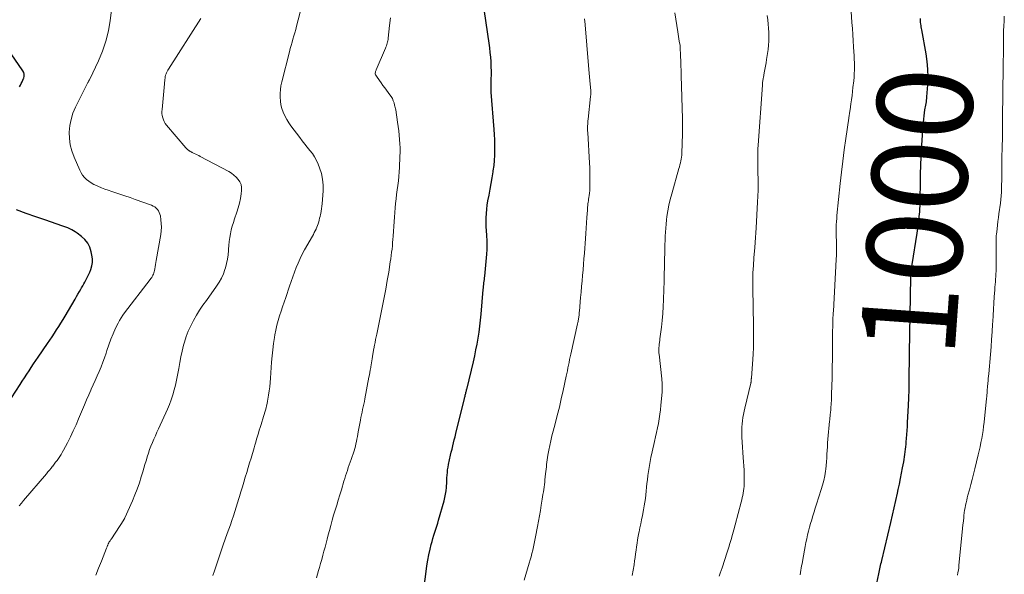
# Model space of a CAD drawing. Units: feet. Extents: x 1945000 to 1950000, y 525000 to 530003.
# Drawn here: x 1946463 to 1946670, y 525634 to 525751 of the extents above; entities that cross this region are included whole.
import ezdxf
from ezdxf.enums import TextEntityAlignment as Align

# ---------------------------------------------------------------- set-up
doc = ezdxf.new("R2010")
doc.units = ezdxf.units.FT
doc.header["$LTSCALE"] = 100
doc.header["$MEASUREMENT"] = 0
for name, color, linetype, lineweight in [('CONTOUR INDEX', 32, 'Continuous', 25), ('CONTOUR INDEX LABEL', 7, 'Continuous', 15), ('CONTOUR INTERMEDIATE', 40, 'Continuous', 15)]:
    doc.layers.add(name, color=color, linetype=linetype, lineweight=lineweight)
doc.styles.add('slant', font='romans.shx', dxfattribs={"oblique": 14.999978})

msp = doc.modelspace()

# ---------------------------------------------------------------- linework, layer by layer
at = {"layer": 'CONTOUR INDEX', "flags": 128}
for points, elevation in [([(1946547.76, 525629.25), (1946548.46, 525634.64), (1946548.63, 525635.81), (1946548.82, 525636.97), (1946549.05, 525638.13), (1946549.3, 525639.28), (1946549.53, 525640.27), (1946549.7, 525640.92), (1946549.87, 525641.57), (1946550.07, 525642.22), (1946550.28, 525642.86), (1946550.49, 525643.49), (1946550.7, 525644.13), (1946550.9, 525644.78), (1946551.08, 525645.42), (1946552.23, 525649.45), (1946552.4, 525650.14), (1946552.54, 525650.85), (1946552.64, 525651.56), (1946552.71, 525652.27), (1946552.73, 525652.57), (1946552.77, 525653.14), (1946552.8, 525653.71), (1946552.83, 525654.27), (1946552.86, 525654.84), (1946552.91, 525655.41), (1946552.97, 525655.97), (1946553.06, 525656.53), (1946553.16, 525657.09), (1946553.59, 525659.04), (1946553.74, 525659.7), (1946553.89, 525660.35), (1946554.04, 525661), (1946554.2, 525661.65), (1946554.37, 525662.3), (1946554.53, 525662.94), (1946554.69, 525663.59), (1946554.85, 525664.24), (1946556.49, 525670.89), (1946556.54, 525671.08), (1946556.58, 525671.27), (1946556.63, 525671.46), (1946556.68, 525671.65), (1946556.73, 525671.85), (1946556.78, 525672.04), (1946556.82, 525672.22), (1946556.87, 525672.41), (1946556.91, 525672.59), (1946556.96, 525672.78), (1946557.01, 525672.97), (1946557.05, 525673.15), (1946558.38, 525678.69), (1946558.66, 525679.93), (1946558.92, 525681.17), (1946559.16, 525682.41), (1946559.38, 525683.66), (1946559.57, 525684.91), (1946559.74, 525686.16), (1946559.89, 525687.42), (1946560.01, 525688.68), (1946560.44, 525693.83), (1946560.48, 525694.19), (1946560.51, 525694.54), (1946560.55, 525694.9), (1946560.59, 525695.25), (1946560.63, 525695.61), (1946560.68, 525695.96), (1946560.71, 525696.32), (1946560.75, 525696.67), (1946561.19, 525701.27), (1946561.25, 525702.24), (1946561.28, 525703.21), (1946561.26, 525704.18), (1946561.21, 525705.15), (1946561.2, 525705.27), (1946561.14, 525706.18), (1946561.09, 525707.09), (1946561.07, 525707.99), (1946561.07, 525708.9), (1946561.11, 525709.81), (1946561.18, 525710.71), (1946561.29, 525711.61), (1946561.44, 525712.51), (1946561.67, 525713.71), (1946561.9, 525714.92), (1946562.11, 525716.13), (1946562.32, 525717.34), (1946562.52, 525718.55), (1946562.56, 525718.81), (1946562.71, 525719.89), (1946562.82, 525720.97), (1946562.88, 525722.06), (1946562.9, 525723.15), (1946562.89, 525724.24), (1946562.86, 525725.33), (1946562.8, 525726.41), (1946562.73, 525727.5), (1946562.12, 525735.29), (1946562.11, 525735.48), (1946562.09, 525735.67), (1946562.09, 525735.86), (1946562.08, 525736.06), (1946562.08, 525736.25), (1946562.08, 525736.44), (1946562.09, 525736.64), (1946562.09, 525736.83), (1946562.14, 525738.11), (1946562.16, 525738.94), (1946562.17, 525739.77), (1946562.14, 525740.6), (1946562.1, 525741.43), (1946562.09, 525741.73), (1946562.01, 525742.7), (1946561.93, 525743.68), (1946561.81, 525744.65), (1946561.69, 525745.62), (1946560.39, 525754.74)], 980), ([(1946642.88, 525631.17), (1946643.49, 525634.09), (1946643.56, 525634.45), (1946643.64, 525634.81), (1946643.72, 525635.17), (1946643.8, 525635.52), (1946643.89, 525635.88), (1946643.97, 525636.24), (1946644.06, 525636.6), (1946644.14, 525636.96), (1946646.04, 525644.9), (1946646.4, 525646.43), (1946646.75, 525647.97), (1946647.09, 525649.5), (1946647.43, 525651.04), (1946647.6, 525651.84), (1946647.83, 525652.98), (1946648.06, 525654.12), (1946648.29, 525655.27), (1946648.51, 525656.41), (1946648.74, 525657.64), (1946648.83, 525658.17), (1946648.92, 525658.7), (1946649, 525659.23), (1946649.07, 525659.76), (1946649.13, 525660.29), (1946649.19, 525660.82), (1946649.24, 525661.36), (1946649.28, 525661.89), (1946649.33, 525662.53), (1946649.4, 525663.38), (1946649.46, 525664.24), (1946649.51, 525665.09), (1946649.55, 525665.95), (1946649.73, 525669.48), (1946649.81, 525671.12), (1946649.86, 525672.76), (1946649.9, 525674.41), (1946649.92, 525676.05), (1946649.93, 525678.92), (1946649.93, 525679.13), (1946649.93, 525679.34), (1946649.93, 525679.55), (1946649.94, 525679.76), (1946649.94, 525679.97), (1946649.94, 525680.17), (1946649.94, 525680.38), (1946649.94, 525680.59), (1946650.25, 525696.42), (1946650.26, 525696.77), (1946650.27, 525697.11), (1946650.29, 525697.45), (1946650.32, 525697.79), (1946650.36, 525698.13), (1946650.4, 525698.47), (1946650.44, 525698.81), (1946650.49, 525699.14), (1946651.58, 525705.72), (1946651.71, 525706.58), (1946651.83, 525707.45), (1946651.93, 525708.32), (1946652.02, 525709.19), (1946652.11, 525710.16), (1946652.14, 525710.55), (1946652.16, 525710.94), (1946652.18, 525711.33), (1946652.19, 525711.72), (1946652.19, 525712.12), (1946652.19, 525712.51), (1946652.2, 525712.9), (1946652.2, 525713.29), (1946652.24, 525715.9), (1946652.25, 525716.8), (1946652.27, 525717.71), (1946652.29, 525718.61), (1946652.31, 525719.52), (1946652.34, 525720.42), (1946652.38, 525721.33), (1946652.43, 525722.23), (1946652.48, 525723.14), (1946652.82, 525728.38), (1946652.88, 525729.03), (1946652.94, 525729.68), (1946653.02, 525730.33), (1946653.1, 525730.98), (1946653.2, 525731.58), (1946653.25, 525731.93), (1946653.31, 525732.27), (1946653.37, 525732.61), (1946653.44, 525732.94), (1946653.5, 525733.28), (1946653.56, 525733.62), (1946653.6, 525733.97), (1946653.63, 525734.31), (1946653.81, 525736.88), (1946653.87, 525738.5), (1946653.84, 525740.12), (1946653.69, 525741.74), (1946653.46, 525743.35), (1946652.54, 525748.44), (1946652.48, 525748.73), (1946652.43, 525749.03), (1946652.38, 525749.33), (1946652.34, 525749.62), (1946652.33, 525749.68), (1946652.3, 525749.95), (1946652.27, 525750.22), (1946652.27, 525750.49), (1946652.28, 525750.77)], 1000), ([(1946463.06, 525736.44), (1946463.24, 525736.78), (1946463.42, 525737.13), (1946463.59, 525737.47), (1946463.75, 525737.83), (1946463.9, 525738.19), (1946463.94, 525738.29), (1946464.03, 525738.69), (1946464.04, 525739.08), (1946463.94, 525739.46), (1946463.76, 525739.83), (1946460.55, 525744.48)], 960), ([(1946460.46, 525669.69), (1946463.17, 525673.87), (1946463.64, 525674.6), (1946464.11, 525675.33), (1946464.59, 525676.05), (1946465.06, 525676.78), (1946465.54, 525677.5), (1946466.02, 525678.22), (1946466.51, 525678.94), (1946466.99, 525679.66), (1946468.95, 525682.53), (1946469.43, 525683.24), (1946469.91, 525683.95), (1946470.38, 525684.66), (1946470.85, 525685.38), (1946471.31, 525686.1), (1946471.76, 525686.82), (1946472.2, 525687.55), (1946472.64, 525688.29), (1946474.73, 525691.84), (1946475.04, 525692.36), (1946475.34, 525692.89), (1946475.65, 525693.42), (1946475.95, 525693.95), (1946476.1, 525694.22), (1946476.33, 525694.62), (1946476.55, 525695.02), (1946476.78, 525695.42), (1946477.01, 525695.82), (1946477.23, 525696.23), (1946477.44, 525696.64), (1946477.63, 525697.06), (1946477.81, 525697.49), (1946478.04, 525698.07), (1946478.25, 525698.8), (1946478.38, 525699.54), (1946478.38, 525700.29), (1946478.28, 525701.04), (1946478.12, 525701.79), (1946477.81, 525702.73), (1946477.38, 525703.59), (1946476.78, 525704.34), (1946476.06, 525705.02), (1946475.15, 525705.71), (1946474.78, 525705.97), (1946474.41, 525706.21), (1946474.02, 525706.42), (1946473.62, 525706.61), (1946473.2, 525706.79), (1946472.79, 525706.95), (1946472.37, 525707.11), (1946471.95, 525707.26), (1946468.59, 525708.4), (1946466.52, 525709.11), (1946464.46, 525709.84), (1946462.41, 525710.59)], 960)]:
    msp.add_lwpolyline(points, dxfattribs=dict(at, elevation=elevation))
at = {"layer": 'CONTOUR INTERMEDIATE', "flags": 128}
for points, elevation in [([(1946463, 525648.42), (1946463.46, 525648.98), (1946463.93, 525649.55), (1946468.7, 525655.13), (1946469.04, 525655.53), (1946469.37, 525655.93), (1946469.7, 525656.33), (1946470.02, 525656.74), (1946470.04, 525656.76), (1946470.35, 525657.16), (1946470.65, 525657.56), (1946470.94, 525657.97), (1946471.23, 525658.38), (1946471.51, 525658.8), (1946471.78, 525659.22), (1946472.03, 525659.65), (1946472.28, 525660.09), (1946473.11, 525661.66), (1946473.75, 525662.89), (1946474.36, 525664.14), (1946474.93, 525665.41), (1946475.48, 525666.69), (1946476.27, 525668.63), (1946476.7, 525669.66), (1946477.14, 525670.69), (1946477.59, 525671.72), (1946478.05, 525672.73), (1946478.12, 525672.89), (1946478.55, 525673.83), (1946478.98, 525674.77), (1946479.4, 525675.71), (1946479.82, 525676.66), (1946480.22, 525677.61), (1946480.59, 525678.57), (1946480.93, 525679.54), (1946481.25, 525680.52), (1946481.41, 525681.04), (1946481.8, 525682.23), (1946482.23, 525683.41), (1946482.72, 525684.57), (1946483.24, 525685.71), (1946483.78, 525686.82), (1946484.08, 525687.38), (1946484.4, 525687.94), (1946484.75, 525688.47), (1946485.12, 525688.99), (1946490.52, 525695.95), (1946490.67, 525696.16), (1946490.82, 525696.38), (1946490.95, 525696.61), (1946491.07, 525696.84), (1946491.17, 525697.08), (1946491.26, 525697.33), (1946491.34, 525697.58), (1946491.4, 525697.84), (1946491.47, 525698.2), (1946491.55, 525698.64), (1946491.63, 525699.08), (1946491.71, 525699.52), (1946491.79, 525699.96), (1946492.72, 525705.42), (1946492.81, 525706.2), (1946492.86, 525706.97), (1946492.83, 525707.75), (1946492.75, 525708.53), (1946492.64, 525709.31), (1946492.55, 525709.68), (1946492.42, 525710.04), (1946492.24, 525710.37), (1946492.02, 525710.68), (1946491.74, 525710.96), (1946491.45, 525711.2), (1946491.12, 525711.39), (1946490.77, 525711.55), (1946487.32, 525712.8), (1946486.27, 525713.17), (1946485.21, 525713.54), (1946484.15, 525713.9), (1946483.09, 525714.25), (1946482.45, 525714.45), (1946481.71, 525714.7), (1946480.97, 525714.97), (1946480.25, 525715.25), (1946479.53, 525715.55), (1946479.23, 525715.68), (1946478.67, 525715.95), (1946478.14, 525716.25), (1946477.64, 525716.6), (1946477.15, 525716.98), (1946476.71, 525717.4), (1946476.32, 525717.86), (1946476, 525718.37), (1946475.72, 525718.91), (1946474.52, 525721.69), (1946474.07, 525722.97), (1946473.73, 525724.26), (1946473.57, 525725.59), (1946473.52, 525726.95), (1946473.65, 525728.29), (1946473.89, 525729.61), (1946474.29, 525730.89), (1946474.82, 525732.14), (1946477.34, 525737.23), (1946477.4, 525737.33), (1946477.46, 525737.44), (1946477.52, 525737.54), (1946477.58, 525737.63), (1946477.65, 525737.73), (1946477.71, 525737.83), (1946477.77, 525737.93), (1946477.82, 525738.04), (1946479.63, 525741.89), (1946480.48, 525743.95), (1946481.21, 525746.05), (1946481.73, 525748.2), (1946482.12, 525750.4), (1946483.04, 525757.58)], 964), ([(1946503.66, 525633.77), (1946503.98, 525634.75), (1946504.68, 525636.88), (1946504.82, 525637.3), (1946504.96, 525637.72), (1946505.1, 525638.14), (1946505.24, 525638.56), (1946505.38, 525638.98), (1946505.53, 525639.39), (1946505.68, 525639.81), (1946505.83, 525640.22), (1946506.69, 525642.61), (1946507.02, 525643.53), (1946507.34, 525644.44), (1946507.66, 525645.36), (1946507.97, 525646.28), (1946508.27, 525647.2), (1946508.57, 525648.12), (1946508.86, 525649.04), (1946509.15, 525649.97), (1946509.27, 525650.36), (1946509.57, 525651.37), (1946509.87, 525652.39), (1946510.18, 525653.4), (1946510.48, 525654.41), (1946510.78, 525655.42), (1946511.08, 525656.43), (1946511.38, 525657.44), (1946511.68, 525658.46), (1946512.31, 525660.57), (1946512.49, 525661.19), (1946512.68, 525661.81), (1946512.86, 525662.43), (1946513.05, 525663.05), (1946513.23, 525663.66), (1946513.42, 525664.28), (1946513.6, 525664.9), (1946513.79, 525665.52), (1946514.3, 525667.18), (1946514.44, 525667.63), (1946514.57, 525668.08), (1946514.7, 525668.54), (1946514.83, 525669), (1946514.96, 525669.45), (1946515.06, 525669.91), (1946515.16, 525670.38), (1946515.24, 525670.84), (1946515.37, 525671.67), (1946515.5, 525672.56), (1946515.61, 525673.44), (1946515.69, 525674.33), (1946515.77, 525675.22), (1946515.99, 525678.62), (1946516.1, 525679.92), (1946516.23, 525681.22), (1946516.4, 525682.51), (1946516.6, 525683.79), (1946516.7, 525684.35), (1946516.89, 525685.35), (1946517.12, 525686.35), (1946517.38, 525687.33), (1946517.68, 525688.31), (1946517.99, 525689.28), (1946518.31, 525690.25), (1946518.63, 525691.21), (1946518.96, 525692.18), (1946519.77, 525694.58), (1946520.11, 525695.56), (1946520.46, 525696.53), (1946520.81, 525697.49), (1946521.18, 525698.46), (1946521.57, 525699.41), (1946521.98, 525700.35), (1946522.44, 525701.27), (1946522.93, 525702.18), (1946524.57, 525705.08), (1946524.77, 525705.45), (1946524.96, 525705.81), (1946525.15, 525706.18), (1946525.34, 525706.56), (1946525.35, 525706.59), (1946525.51, 525706.95), (1946525.66, 525707.32), (1946525.79, 525707.69), (1946525.9, 525708.07), (1946526, 525708.46), (1946526.09, 525708.84), (1946526.18, 525709.23), (1946526.27, 525709.62), (1946526.32, 525709.83), (1946526.41, 525710.33), (1946526.49, 525710.83), (1946526.56, 525711.34), (1946526.6, 525711.84), (1946526.81, 525714.57), (1946526.82, 525715.81), (1946526.72, 525717.04), (1946526.45, 525718.24), (1946526.08, 525719.43), (1946525.78, 525720.18), (1946525.43, 525720.96), (1946525.03, 525721.7), (1946524.56, 525722.41), (1946524.04, 525723.08), (1946523.49, 525723.74), (1946522.95, 525724.41), (1946522.42, 525725.08), (1946521.9, 525725.77), (1946520.07, 525728.24), (1946519.6, 525728.91), (1946519.17, 525729.61), (1946518.79, 525730.34), (1946518.45, 525731.09), (1946518.44, 525731.1), (1946518.17, 525731.87), (1946517.96, 525732.64), (1946517.84, 525733.44), (1946517.77, 525734.24), (1946517.78, 525735.06), (1946517.84, 525735.87), (1946517.96, 525736.67), (1946518.13, 525737.46), (1946519.75, 525743.78), (1946519.92, 525744.46), (1946520.11, 525745.13), (1946520.3, 525745.81), (1946520.49, 525746.48), (1946520.69, 525747.15), (1946520.88, 525747.82), (1946521.06, 525748.49), (1946521.24, 525749.17), (1946522.34, 525753.47)], 972), ([(1946479.09, 525633.82), (1946479.66, 525635.32), (1946480.25, 525636.81), (1946481.34, 525639.52), (1946481.39, 525639.65), (1946481.45, 525639.79), (1946481.5, 525639.92), (1946481.55, 525640.06), (1946481.58, 525640.16), (1946481.61, 525640.24), (1946481.65, 525640.33), (1946481.68, 525640.41), (1946481.72, 525640.5), (1946481.76, 525640.58), (1946481.81, 525640.66), (1946481.85, 525640.74), (1946481.9, 525640.82), (1946481.99, 525640.94), (1946482.08, 525641.08), (1946482.18, 525641.21), (1946482.27, 525641.35), (1946482.36, 525641.49), (1946484.95, 525645.48), (1946484.98, 525645.53), (1946485.02, 525645.58), (1946485.05, 525645.63), (1946485.08, 525645.69), (1946485.11, 525645.74), (1946485.14, 525645.79), (1946485.16, 525645.85), (1946485.19, 525645.9), (1946486.77, 525649.44), (1946487.3, 525650.69), (1946487.79, 525651.94), (1946488.23, 525653.21), (1946488.64, 525654.5), (1946488.94, 525655.52), (1946489.17, 525656.3), (1946489.4, 525657.09), (1946489.64, 525657.87), (1946489.87, 525658.66), (1946489.88, 525658.71), (1946490.12, 525659.47), (1946490.38, 525660.22), (1946490.66, 525660.96), (1946490.96, 525661.69), (1946491.28, 525662.42), (1946491.6, 525663.15), (1946491.92, 525663.87), (1946492.25, 525664.6), (1946494.12, 525668.72), (1946494.54, 525669.71), (1946494.93, 525670.7), (1946495.26, 525671.72), (1946495.56, 525672.75), (1946495.82, 525673.78), (1946496.05, 525674.83), (1946496.26, 525675.88), (1946496.44, 525676.93), (1946496.5, 525677.27), (1946496.71, 525678.5), (1946496.95, 525679.72), (1946497.22, 525680.93), (1946497.53, 525682.14), (1946497.7, 525682.77), (1946498.06, 525683.97), (1946498.49, 525685.13), (1946499.01, 525686.26), (1946499.59, 525687.37), (1946500.23, 525688.45), (1946500.89, 525689.51), (1946501.59, 525690.55), (1946502.31, 525691.58), (1946504.46, 525694.55), (1946504.99, 525695.38), (1946505.47, 525696.23), (1946505.87, 525697.13), (1946506.2, 525698.06), (1946506.3, 525698.38), (1946506.55, 525699.29), (1946506.74, 525700.21), (1946506.86, 525701.14), (1946506.94, 525702.08), (1946506.95, 525702.32), (1946507, 525703.14), (1946507.08, 525703.96), (1946507.21, 525704.77), (1946507.35, 525705.58), (1946507.54, 525706.38), (1946507.74, 525707.17), (1946507.97, 525707.96), (1946508.22, 525708.74), (1946508.69, 525710.09), (1946508.99, 525711.05), (1946509.24, 525712.02), (1946509.44, 525713), (1946509.6, 525713.99), (1946509.69, 525714.67), (1946509.69, 525715.31), (1946509.59, 525715.91), (1946509.35, 525716.47), (1946509.01, 525717), (1946508.56, 525717.48), (1946508.08, 525717.91), (1946507.55, 525718.29), (1946506.99, 525718.63), (1946500.99, 525721.83), (1946500.69, 525721.99), (1946500.38, 525722.14), (1946500.08, 525722.3), (1946499.77, 525722.44), (1946499.32, 525722.66), (1946499.24, 525722.7), (1946499.16, 525722.74), (1946499.08, 525722.78), (1946499, 525722.82), (1946498.92, 525722.87), (1946498.84, 525722.91), (1946498.76, 525722.96), (1946498.69, 525723.02), (1946498.54, 525723.13), (1946498.39, 525723.24), (1946498.25, 525723.36), (1946498.12, 525723.49), (1946498, 525723.63), (1946493.94, 525728.42), (1946493.68, 525728.77), (1946493.45, 525729.14), (1946493.28, 525729.54), (1946493.13, 525729.95), (1946493.04, 525730.39), (1946492.98, 525730.82), (1946492.97, 525731.26), (1946492.99, 525731.7), (1946493.21, 525733.96), (1946493.28, 525734.73), (1946493.35, 525735.5), (1946493.42, 525736.28), (1946493.5, 525737.05), (1946493.58, 525738), (1946493.62, 525738.29), (1946493.68, 525738.58), (1946493.75, 525738.86), (1946493.85, 525739.14), (1946493.96, 525739.41), (1946494.08, 525739.68), (1946494.22, 525739.93), (1946494.37, 525740.18), (1946501.14, 525750.77)], 968), ([(1946525.4, 525633.28), (1946525.62, 525634.05), (1946525.85, 525634.82), (1946526.04, 525635.47), (1946526.29, 525636.32), (1946526.53, 525637.17), (1946526.77, 525638.02), (1946526.99, 525638.87), (1946527.22, 525639.73), (1946527.44, 525640.58), (1946527.67, 525641.44), (1946527.89, 525642.29), (1946528.13, 525643.23), (1946528.42, 525644.31), (1946528.71, 525645.38), (1946529.02, 525646.44), (1946529.35, 525647.51), (1946529.67, 525648.57), (1946530, 525649.63), (1946530.33, 525650.7), (1946530.65, 525651.76), (1946531.2, 525653.57), (1946531.37, 525654.14), (1946531.55, 525654.72), (1946531.74, 525655.29), (1946531.92, 525655.86), (1946532.11, 525656.43), (1946532.3, 525657), (1946532.5, 525657.57), (1946532.69, 525658.14), (1946533.31, 525660), (1946533.46, 525660.49), (1946533.6, 525660.97), (1946533.72, 525661.46), (1946533.82, 525661.95), (1946533.91, 525662.45), (1946534.01, 525662.95), (1946534.1, 525663.44), (1946534.19, 525663.94), (1946534.65, 525666.4), (1946534.76, 525666.97), (1946534.87, 525667.53), (1946534.99, 525668.1), (1946535.12, 525668.66), (1946535.24, 525669.23), (1946535.36, 525669.79), (1946535.48, 525670.36), (1946535.59, 525670.92), (1946536.45, 525675.41), (1946536.54, 525675.92), (1946536.64, 525676.42), (1946536.73, 525676.93), (1946536.82, 525677.44), (1946536.85, 525677.61), (1946536.93, 525678.04), (1946537, 525678.46), (1946537.06, 525678.89), (1946537.12, 525679.31), (1946537.18, 525679.76), (1946537.21, 525679.96), (1946537.24, 525680.17), (1946537.27, 525680.37), (1946537.3, 525680.58), (1946537.33, 525680.78), (1946537.37, 525680.99), (1946537.41, 525681.19), (1946537.45, 525681.4), (1946537.61, 525682.16), (1946537.73, 525682.75), (1946537.85, 525683.34), (1946537.98, 525683.93), (1946538.1, 525684.51), (1946539.32, 525690.46), (1946539.67, 525692.21), (1946540, 525693.96), (1946540.3, 525695.72), (1946540.59, 525697.48), (1946540.93, 525699.65), (1946541.03, 525700.33), (1946541.12, 525701), (1946541.21, 525701.68), (1946541.29, 525702.35), (1946541.36, 525703.03), (1946541.42, 525703.71), (1946541.47, 525704.38), (1946541.52, 525705.06), (1946541.71, 525708.13), (1946541.78, 525709.08), (1946541.85, 525710.04), (1946541.94, 525710.99), (1946542.03, 525711.94), (1946542.13, 525712.89), (1946542.25, 525713.83), (1946542.37, 525714.78), (1946542.5, 525715.72), (1946542.62, 525716.66), (1946542.72, 525717.61), (1946542.8, 525718.56), (1946542.85, 525719.51), (1946542.95, 525721.78), (1946542.97, 525722.69), (1946542.97, 525723.6), (1946542.94, 525724.5), (1946542.88, 525725.41), (1946542.8, 525726.32), (1946542.71, 525727.22), (1946542.59, 525728.12), (1946542.46, 525729.02), (1946542.06, 525731.58), (1946542.02, 525731.84), (1946541.97, 525732.1), (1946541.9, 525732.36), (1946541.84, 525732.61), (1946541.71, 525733.05), (1946541.55, 525733.52), (1946541.36, 525733.96), (1946541.12, 525734.39), (1946540.85, 525734.79), (1946540.14, 525735.72), (1946539.76, 525736.22), (1946539.39, 525736.73), (1946539.02, 525737.25), (1946538.65, 525737.77), (1946538.03, 525738.66), (1946537.98, 525738.73), (1946537.93, 525738.81), (1946537.88, 525738.88), (1946537.84, 525738.96), (1946537.77, 525739.08), (1946537.76, 525739.1), (1946537.75, 525739.12), (1946537.74, 525739.14), (1946537.74, 525739.16), (1946537.73, 525739.25), (1946537.73, 525739.27), (1946537.73, 525739.29), (1946537.73, 525739.31), (1946537.74, 525739.33), (1946537.81, 525739.54), (1946537.85, 525739.66), (1946537.89, 525739.79), (1946537.94, 525739.91), (1946537.99, 525740.03), (1946539.91, 525744.55), (1946540.01, 525744.8), (1946540.11, 525745.07), (1946540.2, 525745.33), (1946540.28, 525745.6), (1946540.35, 525745.87), (1946540.41, 525746.14), (1946540.45, 525746.41), (1946540.49, 525746.69), (1946540.79, 525749.31), (1946540.95, 525750.91)], 976), ([(1946569.05, 525632.78), (1946570.12, 525636.36), (1946570.32, 525637.04), (1946570.51, 525637.73), (1946570.68, 525638.42), (1946570.84, 525639.11), (1946570.99, 525639.81), (1946571.14, 525640.51), (1946571.28, 525641.2), (1946571.42, 525641.9), (1946571.83, 525644.05), (1946572.04, 525645.17), (1946572.24, 525646.3), (1946572.44, 525647.42), (1946572.63, 525648.55), (1946572.83, 525649.78), (1946572.91, 525650.29), (1946572.99, 525650.8), (1946573.07, 525651.32), (1946573.14, 525651.84), (1946573.21, 525652.35), (1946573.28, 525652.87), (1946573.35, 525653.38), (1946573.41, 525653.9), (1946573.55, 525655.12), (1946573.61, 525655.61), (1946573.66, 525656.1), (1946573.71, 525656.59), (1946573.75, 525657.08), (1946573.8, 525657.57), (1946573.86, 525658.06), (1946573.93, 525658.55), (1946574.02, 525659.04), (1946574.21, 525660.08), (1946574.41, 525661.09), (1946574.63, 525662.1), (1946574.87, 525663.09), (1946575.12, 525664.09), (1946575.53, 525665.61), (1946575.99, 525667.37), (1946576.43, 525669.13), (1946576.84, 525670.9), (1946577.24, 525672.67), (1946577.88, 525675.63), (1946578.01, 525676.21), (1946578.13, 525676.79), (1946578.24, 525677.38), (1946578.35, 525677.96), (1946578.47, 525678.55), (1946578.58, 525679.13), (1946578.7, 525679.71), (1946578.83, 525680.29), (1946580.26, 525686.68), (1946580.3, 525686.9), (1946580.35, 525687.11), (1946580.39, 525687.32), (1946580.43, 525687.54), (1946580.47, 525687.75), (1946580.5, 525687.97), (1946580.53, 525688.19), (1946580.56, 525688.4), (1946580.58, 525688.63), (1946580.6, 525688.85), (1946580.62, 525689.07), (1946580.64, 525689.29), (1946580.89, 525692.16), (1946580.99, 525693.32), (1946581.09, 525694.49), (1946581.2, 525695.66), (1946581.3, 525696.83), (1946581.41, 525697.99), (1946581.51, 525699.16), (1946581.6, 525700.33), (1946581.69, 525701.49), (1946581.92, 525704.55), (1946582, 525705.65), (1946582.08, 525706.76), (1946582.15, 525707.86), (1946582.22, 525708.97), (1946582.31, 525710.51), (1946582.33, 525710.85), (1946582.36, 525711.18), (1946582.4, 525711.51), (1946582.44, 525711.85), (1946582.48, 525712.18), (1946582.53, 525712.51), (1946582.57, 525712.84), (1946582.62, 525713.17), (1946582.68, 525713.59), (1946582.75, 525714.13), (1946582.8, 525714.67), (1946582.84, 525715.21), (1946582.85, 525715.75), (1946582.86, 525716.59), (1946582.86, 525717.55), (1946582.85, 525718.51), (1946582.81, 525719.47), (1946582.77, 525720.43), (1946582.39, 525726.83), (1946582.37, 525727.18), (1946582.36, 525727.53), (1946582.36, 525727.88), (1946582.37, 525728.24), (1946582.39, 525728.59), (1946582.41, 525728.94), (1946582.44, 525729.29), (1946582.47, 525729.64), (1946582.98, 525734.4), (1946583, 525734.54), (1946583.01, 525734.68), (1946583.01, 525734.82), (1946583.02, 525734.96), (1946583.02, 525735.1), (1946583.02, 525735.16), (1946583.03, 525735.23), (1946583.02, 525735.3), (1946583.02, 525735.37), (1946583.02, 525735.44), (1946583.02, 525735.5), (1946583.01, 525735.57), (1946583.01, 525735.64), (1946582.9, 525737.03), (1946582.84, 525737.79), (1946582.78, 525738.55), (1946582.71, 525739.31), (1946582.65, 525740.08), (1946581.75, 525750.29), (1946581.73, 525750.52), (1946581.7, 525750.74)], 984), ([(1946591.73, 525633.77), (1946591.93, 525634.9), (1946592.11, 525636.04), (1946592.22, 525636.84), (1946592.33, 525637.58), (1946592.44, 525638.33), (1946592.54, 525639.07), (1946592.64, 525639.81), (1946592.74, 525640.55), (1946592.86, 525641.29), (1946593, 525642.03), (1946593.14, 525642.76), (1946593.19, 525642.98), (1946593.36, 525643.82), (1946593.54, 525644.66), (1946593.71, 525645.5), (1946593.88, 525646.35), (1946594.12, 525647.6), (1946594.27, 525648.38), (1946594.39, 525649.16), (1946594.49, 525649.94), (1946594.58, 525650.73), (1946594.65, 525651.51), (1946594.73, 525652.3), (1946594.82, 525653.08), (1946594.92, 525653.87), (1946595.03, 525654.81), (1946595.21, 525656.06), (1946595.41, 525657.31), (1946595.65, 525658.55), (1946595.92, 525659.79), (1946596.42, 525661.96), (1946596.64, 525662.9), (1946596.84, 525663.85), (1946597.04, 525664.79), (1946597.23, 525665.74), (1946597.4, 525666.69), (1946597.55, 525667.64), (1946597.66, 525668.6), (1946597.76, 525669.56), (1946597.99, 525672.27), (1946598.01, 525672.63), (1946598.02, 525672.99), (1946598.03, 525673.34), (1946598.03, 525673.7), (1946598.01, 525674.06), (1946597.99, 525674.41), (1946597.96, 525674.77), (1946597.93, 525675.12), (1946597.38, 525680.25), (1946597.35, 525680.5), (1946597.34, 525680.75), (1946597.33, 525681.01), (1946597.33, 525681.26), (1946597.34, 525681.55), (1946597.34, 525681.66), (1946597.35, 525681.77), (1946597.36, 525681.88), (1946597.37, 525681.98), (1946597.38, 525682.09), (1946597.39, 525682.2), (1946597.4, 525682.31), (1946597.42, 525682.42), (1946597.45, 525682.64), (1946597.48, 525682.86), (1946597.5, 525683.07), (1946597.53, 525683.29), (1946597.56, 525683.51), (1946597.87, 525685.95), (1946598.04, 525687.38), (1946598.17, 525688.82), (1946598.26, 525690.26), (1946598.32, 525691.71), (1946598.37, 525693.9), (1946598.41, 525695.47), (1946598.45, 525697.04), (1946598.49, 525698.62), (1946598.52, 525700.19), (1946598.55, 525701.62), (1946598.57, 525702.48), (1946598.59, 525703.34), (1946598.62, 525704.19), (1946598.65, 525705.05), (1946598.7, 525705.91), (1946598.76, 525706.76), (1946598.84, 525707.61), (1946598.94, 525708.47), (1946599.03, 525709.18), (1946599.22, 525710.38), (1946599.44, 525711.58), (1946599.71, 525712.76), (1946600.02, 525713.93), (1946601.54, 525719.25), (1946601.65, 525719.65), (1946601.76, 525720.05), (1946601.85, 525720.45), (1946601.95, 525720.86), (1946602.02, 525721.26), (1946602.08, 525721.67), (1946602.12, 525722.08), (1946602.14, 525722.49), (1946602.26, 525726.6), (1946602.27, 525726.94), (1946602.28, 525727.28), (1946602.29, 525727.62), (1946602.29, 525727.97), (1946602.29, 525728.3), (1946602.3, 525728.47), (1946602.3, 525728.65), (1946602.3, 525728.83), (1946602.3, 525729.01), (1946602.3, 525729.18), (1946602.3, 525729.36), (1946602.29, 525729.54), (1946602.29, 525729.72), (1946602.02, 525738.83), (1946601.99, 525739.84), (1946601.96, 525740.85), (1946601.93, 525741.86), (1946601.89, 525742.88), (1946601.83, 525744.85), (1946601.82, 525744.88), (1946601.82, 525744.9), (1946601.82, 525744.93), (1946601.82, 525744.95), (1946601.81, 525745.05), (1946601.8, 525745.07), (1946601.8, 525745.1), (1946601.8, 525745.12), (1946601.79, 525745.15), (1946601.62, 525746.06), (1946601.54, 525746.55), (1946601.46, 525747.03), (1946601.37, 525747.51), (1946601.3, 525748), (1946600.66, 525751.99)], 988), ([(1946609.96, 525633.66), (1946610.18, 525634.24), (1946610.39, 525634.82), (1946610.6, 525635.4), (1946610.8, 525635.99), (1946610.99, 525636.52), (1946611.27, 525637.38), (1946611.56, 525638.23), (1946611.83, 525639.09), (1946612.09, 525639.95), (1946612.19, 525640.29), (1946612.5, 525641.32), (1946612.79, 525642.36), (1946613.08, 525643.4), (1946613.36, 525644.44), (1946614.61, 525649.2), (1946614.72, 525649.66), (1946614.83, 525650.13), (1946614.93, 525650.6), (1946615.03, 525651.07), (1946615.11, 525651.55), (1946615.17, 525652.02), (1946615.21, 525652.5), (1946615.24, 525652.98), (1946615.26, 525653.32), (1946615.27, 525653.98), (1946615.27, 525654.63), (1946615.25, 525655.28), (1946615.21, 525655.93), (1946615.01, 525658.59), (1946614.94, 525659.65), (1946614.87, 525660.71), (1946614.82, 525661.77), (1946614.77, 525662.83), (1946614.74, 525663.61), (1946614.73, 525664.28), (1946614.75, 525664.95), (1946614.8, 525665.62), (1946614.87, 525666.29), (1946614.97, 525666.96), (1946615.08, 525667.62), (1946615.22, 525668.28), (1946615.37, 525668.94), (1946616.64, 525674.18), (1946616.65, 525674.23), (1946616.66, 525674.28), (1946616.67, 525674.33), (1946616.68, 525674.38), (1946616.68, 525674.44), (1946616.69, 525674.49), (1946616.69, 525674.54), (1946616.7, 525674.59), (1946616.7, 525674.65), (1946616.71, 525674.73), (1946616.71, 525674.81), (1946616.72, 525674.89), (1946616.73, 525674.98), (1946616.74, 525675.06), (1946616.75, 525675.14), (1946616.75, 525675.22), (1946616.76, 525675.3), (1946617.07, 525679.17), (1946617.14, 525680.37), (1946617.2, 525681.58), (1946617.22, 525682.78), (1946617.22, 525683.99), (1946617.2, 525685.2), (1946617.19, 525686.41), (1946617.17, 525687.61), (1946617.15, 525688.82), (1946617.05, 525695.47), (1946617.05, 525695.82), (1946617.05, 525696.16), (1946617.05, 525696.51), (1946617.06, 525696.86), (1946617.07, 525697.21), (1946617.09, 525697.56), (1946617.11, 525697.91), (1946617.13, 525698.26), (1946617.17, 525698.78), (1946617.21, 525699.39), (1946617.26, 525699.99), (1946617.3, 525700.6), (1946617.36, 525701.21), (1946617.48, 525702.68), (1946617.57, 525703.72), (1946617.65, 525704.76), (1946617.72, 525705.8), (1946617.78, 525706.84), (1946618.07, 525712.23), (1946618.12, 525713.48), (1946618.16, 525714.72), (1946618.16, 525715.97), (1946618.15, 525717.21), (1946618.13, 525718.22), (1946618.11, 525718.96), (1946618.1, 525719.71), (1946618.09, 525720.45), (1946618.09, 525721.19), (1946618.09, 525721.93), (1946618.1, 525722.67), (1946618.14, 525723.42), (1946618.18, 525724.16), (1946619.06, 525736.81), (1946619.08, 525737.01), (1946619.09, 525737.22), (1946619.12, 525737.42), (1946619.14, 525737.62), (1946619.17, 525737.82), (1946619.2, 525738.03), (1946619.23, 525738.23), (1946619.27, 525738.43), (1946619.46, 525739.41), (1946619.6, 525740.11), (1946619.72, 525740.8), (1946619.84, 525741.5), (1946619.94, 525742.19), (1946620.25, 525744.3), (1946620.36, 525745.19), (1946620.43, 525746.07), (1946620.44, 525746.96), (1946620.42, 525747.86), (1946620.37, 525748.75), (1946620.29, 525749.64), (1946620.19, 525750.53), (1946620.08, 525751.41)], 992), ([(1946626.97, 525633.93), (1946627.06, 525634.4), (1946627.14, 525634.86), (1946627.22, 525635.32), (1946627.31, 525635.78), (1946627.39, 525636.25), (1946627.48, 525636.71), (1946627.91, 525639.08), (1946628.06, 525639.89), (1946628.22, 525640.7), (1946628.39, 525641.51), (1946628.57, 525642.31), (1946628.76, 525643.11), (1946628.97, 525643.91), (1946629.19, 525644.71), (1946629.42, 525645.5), (1946629.43, 525645.52), (1946629.68, 525646.33), (1946629.93, 525647.13), (1946630.18, 525647.93), (1946630.44, 525648.73), (1946631.43, 525651.81), (1946631.71, 525652.77), (1946631.96, 525653.74), (1946632.15, 525654.72), (1946632.3, 525655.7), (1946632.36, 525656.13), (1946632.45, 525656.91), (1946632.53, 525657.69), (1946632.58, 525658.48), (1946632.63, 525659.26), (1946632.67, 525660.05), (1946632.71, 525660.83), (1946632.77, 525661.62), (1946632.84, 525662.4), (1946633.19, 525666.22), (1946633.21, 525666.46), (1946633.23, 525666.71), (1946633.26, 525666.95), (1946633.28, 525667.19), (1946633.31, 525667.43), (1946633.33, 525667.68), (1946633.36, 525667.92), (1946633.38, 525668.16), (1946633.41, 525668.46), (1946633.44, 525668.85), (1946633.47, 525669.24), (1946633.5, 525669.63), (1946633.52, 525670.02), (1946633.53, 525670.07), (1946633.55, 525670.49), (1946633.57, 525670.91), (1946633.59, 525671.33), (1946633.6, 525671.74), (1946633.67, 525673.75), (1946633.71, 525675.08), (1946633.74, 525676.42), (1946633.75, 525677.75), (1946633.76, 525679.09), (1946633.77, 525680.43), (1946633.77, 525681.77), (1946633.79, 525683.1), (1946633.8, 525684.44), (1946633.83, 525686.76), (1946633.84, 525687.08), (1946633.85, 525687.4), (1946633.86, 525687.71), (1946633.88, 525688.03), (1946633.91, 525688.35), (1946633.93, 525688.67), (1946633.95, 525688.99), (1946633.97, 525689.31), (1946634.57, 525700.14), (1946634.6, 525701.04), (1946634.63, 525701.94), (1946634.63, 525702.83), (1946634.61, 525703.73), (1946634.6, 525704.22), (1946634.58, 525704.87), (1946634.57, 525705.53), (1946634.57, 525706.18), (1946634.58, 525706.83), (1946634.59, 525707.48), (1946634.62, 525708.13), (1946634.67, 525708.78), (1946634.72, 525709.43), (1946635.42, 525716.12), (1946635.68, 525718.48), (1946635.96, 525720.85), (1946636.27, 525723.21), (1946636.6, 525725.57), (1946637.22, 525729.84), (1946637.25, 525730.06), (1946637.28, 525730.29), (1946637.32, 525730.51), (1946637.35, 525730.74), (1946637.38, 525730.96), (1946637.42, 525731.18), (1946637.45, 525731.41), (1946637.48, 525731.63), (1946637.66, 525732.89), (1946637.78, 525733.74), (1946637.89, 525734.6), (1946638, 525735.46), (1946638.09, 525736.31), (1946638.24, 525737.7), (1946638.31, 525738.45), (1946638.36, 525739.21), (1946638.39, 525739.97), (1946638.4, 525740.73), (1946638.39, 525741.49), (1946638.37, 525742.24), (1946638.34, 525743), (1946638.3, 525743.76), (1946638.23, 525744.83), (1946638.14, 525746.12), (1946638.06, 525747.41), (1946637.96, 525748.7), (1946637.86, 525749.99), (1946637.68, 525752.3)], 996), ([(1946660.05, 525633.86), (1946660.14, 525634.38), (1946660.22, 525634.89), (1946660.29, 525635.41), (1946660.35, 525635.94), (1946661.03, 525642.91), (1946661.11, 525643.67), (1946661.19, 525644.43), (1946661.27, 525645.19), (1946661.35, 525645.95), (1946661.4, 525646.41), (1946661.46, 525646.94), (1946661.54, 525647.47), (1946661.63, 525648), (1946661.73, 525648.53), (1946661.85, 525649.06), (1946661.97, 525649.58), (1946662.09, 525650.1), (1946662.23, 525650.62), (1946662.54, 525651.77), (1946662.83, 525652.86), (1946663.11, 525653.95), (1946663.39, 525655.05), (1946663.67, 525656.15), (1946664.41, 525659.15), (1946664.61, 525660), (1946664.8, 525660.84), (1946664.97, 525661.69), (1946665.13, 525662.54), (1946665.28, 525663.39), (1946665.41, 525664.25), (1946665.52, 525665.11), (1946665.62, 525665.97), (1946666.13, 525670.97), (1946666.17, 525671.35), (1946666.21, 525671.73), (1946666.24, 525672.11), (1946666.27, 525672.49), (1946666.3, 525672.87), (1946666.33, 525673.24), (1946666.37, 525673.62), (1946666.4, 525674), (1946666.42, 525674.2), (1946666.46, 525674.68), (1946666.51, 525675.16), (1946666.55, 525675.64), (1946666.59, 525676.12), (1946666.95, 525680.24), (1946667.08, 525681.82), (1946667.2, 525683.39), (1946667.3, 525684.97), (1946667.4, 525686.55), (1946667.43, 525687.12), (1946667.5, 525688.42), (1946667.58, 525689.72), (1946667.67, 525691.01), (1946667.76, 525692.31), (1946667.86, 525693.76), (1946667.9, 525694.33), (1946667.95, 525694.9), (1946668, 525695.46), (1946668.05, 525696.03), (1946668.09, 525696.6), (1946668.12, 525697.17), (1946668.14, 525697.74), (1946668.15, 525698.31), (1946668.16, 525701.34), (1946668.16, 525701.82), (1946668.16, 525702.31), (1946668.16, 525702.79), (1946668.15, 525703.28), (1946668.14, 525703.84), (1946668.14, 525704.04), (1946668.14, 525704.25), (1946668.14, 525704.45), (1946668.14, 525704.65), (1946668.15, 525704.85), (1946668.17, 525705.05), (1946668.18, 525705.25), (1946668.2, 525705.45), (1946668.34, 525706.61), (1946668.44, 525707.4), (1946668.53, 525708.18), (1946668.64, 525708.96), (1946668.74, 525709.74), (1946669.04, 525712), (1946669.14, 525712.78), (1946669.21, 525713.56), (1946669.26, 525714.34), (1946669.29, 525715.13), (1946669.31, 525715.91), (1946669.33, 525716.7), (1946669.33, 525717.48), (1946669.34, 525718.27), (1946669.34, 525718.88), (1946669.34, 525719.96), (1946669.35, 525721.03), (1946669.38, 525722.11), (1946669.41, 525723.18), (1946669.44, 525724.25), (1946669.47, 525725.33), (1946669.48, 525726.4), (1946669.5, 525727.47), (1946669.51, 525729.52), (1946669.51, 525730.06), (1946669.52, 525730.6), (1946669.52, 525731.14), (1946669.52, 525731.67), (1946669.52, 525732.21), (1946669.53, 525732.75), (1946669.53, 525733.29), (1946669.54, 525733.82), (1946669.56, 525735.06), (1946669.57, 525736.21), (1946669.59, 525737.36), (1946669.61, 525738.52), (1946669.62, 525739.67), (1946669.64, 525740.6), (1946669.66, 525741.87), (1946669.67, 525743.14), (1946669.68, 525744.41), (1946669.69, 525745.68), (1946669.69, 525746.19), (1946669.71, 525747.21), (1946669.73, 525748.22), (1946669.76, 525749.24), (1946669.81, 525750.26), (1946669.87, 525751.28)], 1004)]:
    msp.add_lwpolyline(points, dxfattribs=dict(at, elevation=elevation))

# ---------------------------------------------------------------- texts
at = {"layer": 'CONTOUR INDEX LABEL', "style": 'slant', "oblique": 15}
msp.add_text('1000', height=20, rotation=85.8851, dxfattribs=at).set_placement((1946651.56, 525710.26, 1000), align=Align.MIDDLE_CENTER)

doc.saveas('drawing.dxf')
